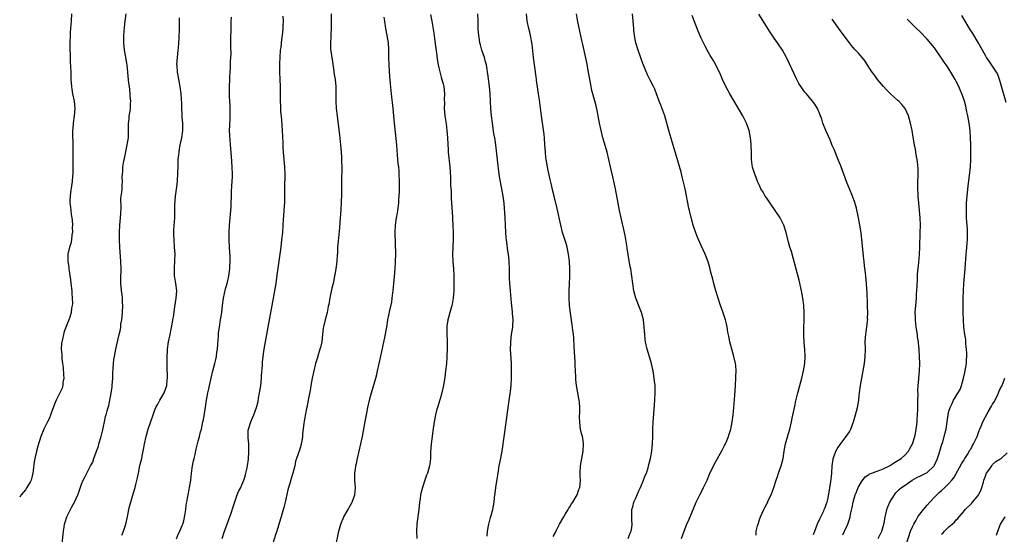
# Model space of a CAD drawing. Units: inches. Extents: x 2616000 to 2619000, y 1473000 to 1476000.
# Drawn here: x 2616000 to 2616270, y 1474010 to 1474151 of the extents above; entities that cross this region are included whole.
import ezdxf

# ---------------------------------------------------------------- set-up
doc = ezdxf.new("R2010")
doc.units = ezdxf.units.IN
doc.header["$MEASUREMENT"] = 0
doc.layers.add('LD26161473_10ft', color=123, linetype='Continuous')

msp = doc.modelspace()

# ---------------------------------------------------------------- linework, layer by layer
at = {"layer": 'LD26161473_10ft'}
for points, elevation in [([(2616014.25, 1474153), (2616014.12, 1474151), (2616014.02, 1474150.02), (2616013.86, 1474147.86), (2616013.81, 1474147), (2616013.76, 1474145), (2616013.77, 1474143.77), (2616013.75, 1474143), (2616013.82, 1474141.82), (2616013.81, 1474141), (2616013.89, 1474139.89), (2616014, 1474137), (2616014.06, 1474135), (2616014.2, 1474133), (2616014.29, 1474132.29), (2616014.52, 1474131), (2616014.91, 1474129), (2616015.09, 1474127), (2616014.98, 1474125), (2616014.7, 1474123), (2616014.54, 1474121.46), (2616014.5, 1474121), (2616014.51, 1474119), (2616014.54, 1474118.54), (2616014.59, 1474116.59), (2616014.56, 1474112.56), (2616014.59, 1474111), (2616014.55, 1474109), (2616014.5, 1474108.5), (2616014.39, 1474107), (2616014.25, 1474105.75), (2616013.94, 1474103.94), (2616013.82, 1474103), (2616013.8, 1474101.8), (2616013.76, 1474101), (2616013.97, 1474099.97), (2616014.01, 1474099), (2616014.12, 1474097.88), (2616014.31, 1474097), (2616014.39, 1474096.39), (2616014.47, 1474095), (2616014.44, 1474094.44), (2616014.45, 1474093), (2616014.32, 1474092.32), (2616014.21, 1474091), (2616014.02, 1474089.98), (2616013.69, 1474089), (2616013.25, 1474087), (2616013.25, 1474085.25), (2616013.23, 1474085), (2616013.47, 1474083.47), (2616013.5, 1474083), (2616013.55, 1474082.45), (2616013.96, 1474079.96), (2616014.05, 1474079), (2616014.28, 1474077), (2616014.29, 1474076.29), (2616014.41, 1474075), (2616014.46, 1474073.54), (2616014.38, 1474073), (2616014.22, 1474072.22), (2616014.12, 1474071), (2616013.72, 1474069.72), (2616013.53, 1474069), (2616012.22, 1474065.78), (2616012, 1474065), (2616011.76, 1474063.76), (2616011.56, 1474063), (2616011.49, 1474062.51), (2616011.41, 1474061), (2616011.54, 1474059.54), (2616011.52, 1474059), (2616011.55, 1474058.45), (2616011.76, 1474057), (2616011.91, 1474055.91), (2616012.06, 1474053.94), (2616012.07, 1474053), (2616011.87, 1474051.87), (2616011.85, 1474051), (2616011.67, 1474050.32), (2616011.03, 1474049), (2616010, 1474047), (2616009.7, 1474046.3), (2616009, 1474044.42), (2616008.12, 1474041.88), (2616007.6, 1474041), (2616007, 1474039.77), (2616006.6, 1474039), (2616005.82, 1474037), (2616005, 1474034.39), (2616004.61, 1474033), (2616004.51, 1474032.51), (2616004.13, 1474031), (2616003.93, 1474030.07), (2616003.7, 1474027.7), (2616003.59, 1474027), (2616003.12, 1474025), (2616003, 1474024.71), (2616001.99, 1474023), (2616001.6, 1474022.4), (2616000.42, 1474021), (2616000, 1474020.36)], 9440), ([(2616011.7, 1474007.7), (2616012.02, 1474011), (2616012.18, 1474012.18), (2616012.32, 1474013), (2616012.5, 1474013.5), (2616012.92, 1474015), (2616013.9, 1474017), (2616014.32, 1474017.68), (2616015, 1474019.02), (2616015.91, 1474021), (2616016.22, 1474021.78), (2616017, 1474023.98), (2616017.44, 1474025), (2616017.94, 1474026.06), (2616019.46, 1474029), (2616020.03, 1474029.97), (2616020.31, 1474031), (2616021, 1474032.74), (2616021.08, 1474033), (2616021.61, 1474034.39), (2616021.75, 1474035), (2616022.34, 1474037), (2616022.82, 1474038.82), (2616023, 1474039.78), (2616023.3, 1474041), (2616023.53, 1474042.47), (2616023.76, 1474043), (2616024.05, 1474044.05), (2616024.27, 1474045), (2616024.45, 1474045.55), (2616024.75, 1474047), (2616025, 1474048.34), (2616025.34, 1474050.66), (2616025.38, 1474051), (2616025.53, 1474053), (2616025.57, 1474054.43), (2616025.67, 1474055.67), (2616025.73, 1474057), (2616025.86, 1474058.14), (2616025.98, 1474059), (2616026.37, 1474061), (2616027, 1474063.77), (2616027.32, 1474065), (2616027.65, 1474066.35), (2616027.73, 1474067), (2616027.8, 1474067.8), (2616028.03, 1474069), (2616028.16, 1474069.84), (2616028.25, 1474071), (2616028.31, 1474073), (2616028.22, 1474073.78), (2616028.17, 1474075), (2616028.08, 1474076.08), (2616027.92, 1474077), (2616027.82, 1474078.18), (2616027.77, 1474079), (2616027.78, 1474081), (2616027.83, 1474082.17), (2616027.84, 1474083), (2616027.79, 1474085), (2616027.49, 1474089), (2616027.42, 1474091), (2616027.41, 1474093), (2616027.49, 1474095), (2616027.68, 1474097), (2616027.76, 1474098.24), (2616027.88, 1474099.88), (2616027.79, 1474102.21), (2616027.88, 1474103), (2616028.04, 1474104.04), (2616028.08, 1474105), (2616028.14, 1474105.86), (2616028.19, 1474107), (2616028.13, 1474108.13), (2616028.19, 1474109), (2616028.31, 1474109.69), (2616028.35, 1474111), (2616028.61, 1474112.61), (2616028.74, 1474113.26), (2616029.12, 1474115.12), (2616029.53, 1474117), (2616029.59, 1474117.59), (2616029.83, 1474119), (2616029.82, 1474119.82), (2616029.87, 1474121), (2616029.82, 1474122.18), (2616029.84, 1474123), (2616030, 1474124), (2616030.02, 1474125), (2616030.29, 1474126.29), (2616030.39, 1474127), (2616030.45, 1474128.45), (2616030.5, 1474129), (2616030.36, 1474130.36), (2616030.34, 1474131), (2616030.19, 1474132.19), (2616030.12, 1474133), (2616029.99, 1474133.99), (2616029.89, 1474135), (2616029.78, 1474135.78), (2616029.67, 1474137), (2616029.45, 1474139), (2616029.4, 1474139.4), (2616029.12, 1474141.12), (2616028.77, 1474143), (2616028.59, 1474145), (2616028.62, 1474147), (2616028.77, 1474149.23), (2616028.96, 1474151), (2616029.23, 1474153)], 9430), ([(2616028.04, 1474009.96), (2616028.45, 1474011), (2616029.14, 1474013), (2616029.62, 1474015), (2616029.99, 1474017), (2616030.17, 1474017.83), (2616030.47, 1474019), (2616031, 1474020.62), (2616031.7, 1474023), (2616031.88, 1474023.88), (2616032.35, 1474025.65), (2616032.58, 1474027), (2616033, 1474029.02), (2616033.48, 1474031), (2616033.62, 1474031.62), (2616033.9, 1474033), (2616034.05, 1474033.95), (2616034.27, 1474035), (2616034.71, 1474037), (2616035.3, 1474039), (2616036.63, 1474043), (2616037, 1474044.05), (2616037.38, 1474045), (2616037.89, 1474045.89), (2616038.46, 1474047), (2616039, 1474047.86), (2616039.67, 1474049), (2616040.03, 1474049.97), (2616040.36, 1474051), (2616040.46, 1474052.46), (2616040.52, 1474053), (2616040.44, 1474056.44), (2616040.43, 1474057), (2616040.46, 1474057.54), (2616040.47, 1474059), (2616040.56, 1474060.56), (2616040.6, 1474061), (2616040.88, 1474063), (2616041.27, 1474065), (2616041.58, 1474066.42), (2616041.82, 1474067.82), (2616042.06, 1474069), (2616042.21, 1474069.79), (2616042.57, 1474072.57), (2616042.94, 1474075), (2616043.08, 1474077), (2616042.87, 1474079), (2616042.61, 1474080.61), (2616042.52, 1474081), (2616042.49, 1474081.51), (2616042.45, 1474083), (2616042.62, 1474085.38), (2616042.63, 1474087), (2616042.52, 1474089), (2616042.36, 1474091), (2616042.33, 1474092.33), (2616042.3, 1474093), (2616042.32, 1474093.68), (2616042.57, 1474097), (2616042.62, 1474099), (2616042.61, 1474100.61), (2616042.75, 1474103), (2616043, 1474104.9), (2616043.31, 1474107), (2616043.34, 1474107.34), (2616043.44, 1474109), (2616043.46, 1474111.46), (2616043.53, 1474113), (2616043.7, 1474114.3), (2616043.73, 1474115), (2616043.85, 1474115.85), (2616044.06, 1474117), (2616044.47, 1474119), (2616044.75, 1474121), (2616044.76, 1474121.24), (2616044.74, 1474123), (2616044.61, 1474124.61), (2616044.57, 1474125.43), (2616044.5, 1474127), (2616044.49, 1474128.49), (2616044.4, 1474129.6), (2616044.33, 1474131), (2616044.06, 1474133), (2616043.65, 1474135), (2616043.57, 1474135.57), (2616043.28, 1474137), (2616043.17, 1474138.83), (2616043.16, 1474139), (2616043.31, 1474141), (2616043.53, 1474143), (2616043.56, 1474143.56), (2616043.7, 1474145), (2616043.79, 1474146.21), (2616043.88, 1474149), (2616043.86, 1474150.14), (2616043.88, 1474151.88)], 9420), ([(2616043, 1474008.93), (2616043.58, 1474010.42), (2616043.91, 1474011), (2616044.61, 1474012.61), (2616044.76, 1474013), (2616045, 1474013.85), (2616045.31, 1474015.31), (2616045.56, 1474017), (2616045.69, 1474018.31), (2616045.86, 1474019), (2616046.08, 1474020.08), (2616046.21, 1474021), (2616046.51, 1474022.51), (2616046.63, 1474023), (2616046.97, 1474025.03), (2616047.17, 1474026.83), (2616047.18, 1474027), (2616047.45, 1474029), (2616047.69, 1474030.31), (2616047.84, 1474031), (2616048.12, 1474032.12), (2616048.43, 1474033.57), (2616048.83, 1474035), (2616049, 1474035.7), (2616049.37, 1474037), (2616049.66, 1474038.34), (2616049.87, 1474039), (2616050.29, 1474041), (2616050.44, 1474041.56), (2616050.98, 1474045.02), (2616051.26, 1474047), (2616051.62, 1474049), (2616051.9, 1474050.1), (2616052.1, 1474051), (2616052.58, 1474053), (2616053.03, 1474055.03), (2616053.52, 1474057), (2616053.85, 1474058.16), (2616054, 1474059), (2616054.12, 1474060.12), (2616054.29, 1474061), (2616054.36, 1474062.36), (2616054.52, 1474064.52), (2616054.56, 1474065.44), (2616054.79, 1474067), (2616055.15, 1474069), (2616055.44, 1474071), (2616055.64, 1474073), (2616055.89, 1474075), (2616056.47, 1474077.53), (2616056.94, 1474079), (2616057.42, 1474081), (2616057.58, 1474082.42), (2616057.67, 1474083), (2616057.68, 1474083.67), (2616057.73, 1474085), (2616057.73, 1474086.27), (2616057.61, 1474089), (2616057.5, 1474091), (2616057.46, 1474093), (2616057.56, 1474095), (2616057.94, 1474099), (2616058, 1474100), (2616058.05, 1474101), (2616058.09, 1474103), (2616058.15, 1474104.15), (2616058.19, 1474105.81), (2616058.3, 1474107), (2616058.39, 1474108.39), (2616058.4, 1474109), (2616058.35, 1474111), (2616058.13, 1474113.87), (2616057.83, 1474117), (2616057.63, 1474119.63), (2616057.62, 1474121), (2616057.7, 1474122.3), (2616057.7, 1474123), (2616057.72, 1474123.72), (2616057.8, 1474125), (2616057.8, 1474127), (2616057.78, 1474127.78), (2616057.61, 1474130.39), (2616057.59, 1474131), (2616057.6, 1474131.6), (2616057.59, 1474133), (2616057.66, 1474135), (2616057.66, 1474135.66), (2616057.73, 1474137), (2616057.84, 1474138.16), (2616057.86, 1474139.86), (2616057.97, 1474141), (2616058.01, 1474141.99), (2616057.97, 1474143.97), (2616057.9, 1474146.1), (2616057.94, 1474147), (2616058.03, 1474148.03), (2616058, 1474150), (2616058.06, 1474151), (2616058.08, 1474152.08)], 9410), ([(2616055.59, 1474009), (2616056.24, 1474011), (2616056.92, 1474013), (2616057.51, 1474014.49), (2616057.68, 1474015), (2616057.99, 1474015.99), (2616058.51, 1474017.49), (2616059, 1474019.09), (2616059.71, 1474021), (2616060.08, 1474021.92), (2616060.66, 1474023), (2616061, 1474023.75), (2616061.48, 1474025), (2616061.83, 1474026.17), (2616062.1, 1474027), (2616062.43, 1474028.43), (2616062.53, 1474029), (2616062.76, 1474030.76), (2616062.9, 1474032.9), (2616062.84, 1474035), (2616062.66, 1474036.66), (2616062.66, 1474037), (2616062.74, 1474038.74), (2616062.78, 1474039), (2616063.39, 1474041), (2616063.9, 1474042.1), (2616064.27, 1474043), (2616064.99, 1474045.01), (2616065.4, 1474046.6), (2616065.52, 1474047.52), (2616065.84, 1474049), (2616066.02, 1474049.98), (2616066.16, 1474051), (2616066.36, 1474053), (2616066.38, 1474053.62), (2616066.6, 1474056.6), (2616066.63, 1474057.37), (2616066.82, 1474059), (2616067.13, 1474061), (2616068.03, 1474065.97), (2616068.23, 1474067), (2616069.24, 1474073), (2616069.99, 1474077), (2616070.35, 1474079), (2616070.69, 1474081.31), (2616071, 1474083.84), (2616071.72, 1474089), (2616071.97, 1474091), (2616072.17, 1474093), (2616072.31, 1474095), (2616072.44, 1474096.44), (2616072.47, 1474097.53), (2616072.62, 1474099), (2616072.73, 1474101.27), (2616072.72, 1474104.72), (2616072.76, 1474105.24), (2616072.85, 1474109), (2616072.78, 1474111), (2616072.4, 1474115), (2616072.32, 1474116.32), (2616072.28, 1474117.72), (2616072.14, 1474121), (2616071.93, 1474123.93), (2616071.68, 1474126.32), (2616071.64, 1474127), (2616071.63, 1474127.63), (2616071.57, 1474129), (2616071.54, 1474133), (2616071.47, 1474135), (2616071.38, 1474137), (2616071.38, 1474138.62), (2616071.36, 1474139.36), (2616071.45, 1474141), (2616071.61, 1474143), (2616071.71, 1474143.71), (2616071.97, 1474146.03), (2616072.14, 1474147), (2616072.32, 1474149), (2616072.34, 1474149.66), (2616072.35, 1474151), (2616072.31, 1474152.31)], 9400), ([(2616085.45, 1474153), (2616085.49, 1474151), (2616085.43, 1474149), (2616085.36, 1474147.36), (2616085.37, 1474146.63), (2616085.29, 1474145), (2616085.33, 1474143.33), (2616085.54, 1474141.54), (2616085.82, 1474139.82), (2616086.08, 1474137.92), (2616086.34, 1474136.34), (2616086.53, 1474135), (2616086.75, 1474133), (2616086.8, 1474131), (2616086.79, 1474129), (2616086.87, 1474127), (2616087.08, 1474125), (2616087.31, 1474123.31), (2616087.75, 1474119.75), (2616088.05, 1474117), (2616088.23, 1474115), (2616088.32, 1474113.68), (2616088.35, 1474113), (2616088.34, 1474112.34), (2616088.37, 1474111), (2616088.36, 1474109.64), (2616088.32, 1474108.32), (2616088.28, 1474105.72), (2616088.29, 1474104.29), (2616088.27, 1474103), (2616088.23, 1474101.77), (2616088.22, 1474101), (2616088.04, 1474097.96), (2616087.85, 1474095.85), (2616087.73, 1474094.27), (2616087.37, 1474090.63), (2616087.24, 1474089), (2616087.17, 1474087.17), (2616087.13, 1474086.87), (2616087.03, 1474085), (2616086.77, 1474083), (2616086.5, 1474081.5), (2616086.43, 1474081), (2616086.01, 1474079), (2616085.68, 1474077.68), (2616085.09, 1474075.09), (2616084.79, 1474073.21), (2616084.65, 1474072.65), (2616084.35, 1474071), (2616083.82, 1474069), (2616083.5, 1474067.5), (2616083.3, 1474066.7), (2616083.13, 1474065), (2616082.87, 1474063), (2616082.52, 1474061.48), (2616082.39, 1474061), (2616081.59, 1474058.41), (2616081.17, 1474057), (2616080.68, 1474055), (2616080.26, 1474053), (2616079.89, 1474051), (2616079.77, 1474050.23), (2616079.16, 1474047), (2616078.76, 1474045), (2616078.73, 1474044.73), (2616078.19, 1474041.81), (2616077.91, 1474039.91), (2616077.65, 1474037.65), (2616077.6, 1474037), (2616077.31, 1474035.31), (2616077.28, 1474035), (2616077.22, 1474034.78), (2616076.75, 1474033.25), (2616075.95, 1474031), (2616075.73, 1474030.27), (2616075.46, 1474029), (2616074.97, 1474027), (2616074.49, 1474025.51), (2616074.09, 1474024.09), (2616073.76, 1474023), (2616073.61, 1474022.39), (2616073, 1474019.83), (2616072.83, 1474019), (2616072.48, 1474017.52), (2616071.99, 1474015.99), (2616071.72, 1474015), (2616071.59, 1474014.41), (2616070.56, 1474011), (2616070.3, 1474010.3), (2616069.4, 1474007.4)], 9390), ([(2616086.73, 1474007), (2616087.54, 1474011), (2616088.15, 1474013), (2616088.99, 1474015), (2616090.17, 1474017), (2616090.45, 1474017.54), (2616091.17, 1474018.83), (2616091.25, 1474019), (2616091.93, 1474021), (2616092.05, 1474021.95), (2616092.14, 1474023), (2616092.02, 1474024.02), (2616091.99, 1474025), (2616092.01, 1474025.99), (2616091.97, 1474027), (2616092.11, 1474028.11), (2616092.26, 1474029), (2616092.41, 1474029.59), (2616092.72, 1474031), (2616093.63, 1474035), (2616094.04, 1474037), (2616094.83, 1474041.17), (2616095.15, 1474043), (2616095.54, 1474045), (2616095.99, 1474047), (2616096.53, 1474049), (2616097.71, 1474053), (2616097.98, 1474054.02), (2616098.22, 1474055), (2616098.65, 1474057), (2616099.06, 1474059.06), (2616100.18, 1474064.18), (2616100.72, 1474067), (2616101.06, 1474069), (2616101.56, 1474071.56), (2616102.1, 1474073.9), (2616102.25, 1474075), (2616102.4, 1474076.4), (2616102.49, 1474077), (2616102.89, 1474080.89), (2616103.06, 1474083), (2616103.17, 1474085), (2616103.19, 1474087), (2616103.07, 1474093), (2616103.15, 1474095), (2616103.44, 1474097), (2616103.71, 1474098.29), (2616103.81, 1474099), (2616104.04, 1474101), (2616104.07, 1474101.93), (2616104.21, 1474104.21), (2616104.21, 1474105.79), (2616104.24, 1474107), (2616104.18, 1474109), (2616104.12, 1474109.88), (2616104.01, 1474111), (2616103.9, 1474111.9), (2616103.71, 1474114.29), (2616103.58, 1474115.58), (2616103.46, 1474117), (2616102.88, 1474123), (2616102.45, 1474127), (2616102.01, 1474131), (2616101.74, 1474133.74), (2616101.65, 1474135), (2616101.6, 1474135.6), (2616101.36, 1474139), (2616101.28, 1474141), (2616101.26, 1474143.26), (2616101.18, 1474145), (2616100.88, 1474147), (2616100.49, 1474149), (2616100.18, 1474151), (2616100.05, 1474152.05)], 9380), ([(2616112.77, 1474152.77), (2616113.06, 1474150.94), (2616113.67, 1474147.67), (2616113.83, 1474146.17), (2616114.13, 1474144.13), (2616114.47, 1474141.53), (2616114.55, 1474140.55), (2616114.83, 1474139), (2616115, 1474138.21), (2616115.64, 1474135.64), (2616115.87, 1474135), (2616116.18, 1474133.82), (2616116.36, 1474133), (2616116.56, 1474131), (2616116.51, 1474129.49), (2616116.54, 1474128.54), (2616116.53, 1474127), (2616116.71, 1474125), (2616117, 1474122.83), (2616117.22, 1474121), (2616117.4, 1474119), (2616117.58, 1474115.58), (2616117.62, 1474115), (2616118.01, 1474111), (2616118.18, 1474108.18), (2616118.25, 1474105.75), (2616118.38, 1474104.38), (2616118.4, 1474103), (2616118.45, 1474102.45), (2616118.51, 1474101), (2616118.74, 1474097.26), (2616118.74, 1474096.74), (2616118.87, 1474095), (2616118.98, 1474093), (2616118.99, 1474091), (2616118.8, 1474087), (2616118.87, 1474085), (2616119.05, 1474083.05), (2616119.18, 1474081), (2616119.17, 1474079.17), (2616119.18, 1474078.82), (2616119.1, 1474077), (2616118.95, 1474075), (2616118.66, 1474073.34), (2616118.58, 1474073), (2616118.01, 1474071), (2616117.65, 1474069.65), (2616117.49, 1474069), (2616117.26, 1474067.26), (2616117.24, 1474067), (2616117.23, 1474065), (2616117.29, 1474063.29), (2616117.29, 1474061.29), (2616117.21, 1474058.79), (2616117.1, 1474057), (2616116.88, 1474055), (2616116.66, 1474053.34), (2616116.27, 1474051), (2616115.85, 1474049), (2616115.36, 1474047.36), (2616115.22, 1474046.78), (2616115, 1474046.17), (2616114.73, 1474045.27), (2616114.64, 1474045), (2616114.5, 1474044.5), (2616114.12, 1474043), (2616113.75, 1474041), (2616113.4, 1474038.6), (2616113.18, 1474037), (2616112.93, 1474035), (2616112.76, 1474032.76), (2616112.69, 1474031), (2616112.52, 1474029.48), (2616112.44, 1474029), (2616111.87, 1474027), (2616111.62, 1474026.38), (2616111.19, 1474025), (2616110.53, 1474023), (2616110.4, 1474022.4), (2616110.02, 1474021), (2616109.87, 1474019.87), (2616109.73, 1474019), (2616109.54, 1474017), (2616109.02, 1474013.02), (2616108.93, 1474011), (2616108.97, 1474009.03)], 9370), ([(2616128.32, 1474009.68), (2616128.39, 1474011), (2616128.73, 1474013), (2616129, 1474014.07), (2616129.22, 1474014.78), (2616129.36, 1474015.36), (2616129.8, 1474017), (2616130.02, 1474017.98), (2616130.18, 1474019), (2616130.3, 1474020.3), (2616130.49, 1474021.51), (2616130.65, 1474023), (2616131, 1474025.32), (2616131.28, 1474027), (2616131.62, 1474029), (2616131.86, 1474030.14), (2616132.36, 1474033), (2616133, 1474037.56), (2616134.26, 1474046.26), (2616134.68, 1474049.32), (2616134.86, 1474051), (2616134.98, 1474053), (2616134.99, 1474055), (2616134.94, 1474057.06), (2616134.72, 1474061), (2616134.76, 1474062.76), (2616134.75, 1474063), (2616135, 1474065), (2616135.32, 1474067), (2616135.32, 1474067.32), (2616135.39, 1474069), (2616135.28, 1474070.72), (2616135.22, 1474071.22), (2616135, 1474073.72), (2616134.65, 1474077), (2616134.5, 1474079), (2616134.45, 1474080.45), (2616134.44, 1474081.56), (2616134.41, 1474083), (2616134.32, 1474085), (2616134.19, 1474086.19), (2616134.12, 1474087), (2616133.96, 1474087.96), (2616133.69, 1474090.31), (2616133.58, 1474091), (2616133.53, 1474091.53), (2616133.41, 1474093), (2616133.18, 1474097), (2616132.91, 1474101), (2616132.7, 1474103), (2616132.34, 1474105), (2616131.79, 1474107.79), (2616131.62, 1474109), (2616131.43, 1474110.57), (2616131.31, 1474111.31), (2616130.65, 1474117), (2616130.35, 1474119), (2616130.15, 1474120.15), (2616129.71, 1474123), (2616129.47, 1474125), (2616129.33, 1474127), (2616129.22, 1474129), (2616129.07, 1474131.07), (2616128.89, 1474133), (2616128.5, 1474136.5), (2616128.42, 1474137), (2616128.28, 1474137.73), (2616128.06, 1474139), (2616127.85, 1474139.85), (2616127.52, 1474141), (2616126.85, 1474143), (2616126.44, 1474144.44), (2616126.29, 1474145), (2616126.17, 1474145.83), (2616125.96, 1474147), (2616125.88, 1474147.88), (2616125.83, 1474149), (2616125.8, 1474149.8), (2616125.78, 1474151), (2616125.71, 1474153)], 9360), ([(2616146.42, 1474009.58), (2616147, 1474010.68), (2616147.29, 1474011.29), (2616148.16, 1474013), (2616149.29, 1474015), (2616149.8, 1474015.8), (2616150.54, 1474017), (2616150.69, 1474017.31), (2616151, 1474017.75), (2616151.47, 1474018.53), (2616151.81, 1474019), (2616152.99, 1474020.99), (2616153.48, 1474022.52), (2616153.7, 1474023), (2616153.84, 1474023.84), (2616153.92, 1474025), (2616153.83, 1474026.17), (2616153.82, 1474027), (2616153.86, 1474029), (2616154.05, 1474029.95), (2616154.23, 1474031), (2616154.65, 1474033), (2616154.75, 1474035), (2616154.52, 1474036.52), (2616154.42, 1474037), (2616154.2, 1474037.8), (2616153.92, 1474039), (2616153.85, 1474039.85), (2616153.67, 1474041), (2616153.66, 1474042.34), (2616153.7, 1474043.7), (2616153.71, 1474045), (2616153.58, 1474046.42), (2616153.52, 1474047), (2616153.42, 1474047.42), (2616152.8, 1474051), (2616152.64, 1474052.64), (2616152.63, 1474053.37), (2616152.56, 1474055), (2616152.47, 1474056.47), (2616152.46, 1474057.54), (2616152.24, 1474060.24), (2616152.18, 1474061.82), (2616152.03, 1474064.03), (2616151.94, 1474065), (2616151.79, 1474066.21), (2616151.64, 1474067.64), (2616151.18, 1474070.82), (2616150.92, 1474073), (2616150.78, 1474075), (2616150.78, 1474077), (2616150.88, 1474078.88), (2616150.95, 1474080.95), (2616150.93, 1474083), (2616150.85, 1474085), (2616150.64, 1474087), (2616150.22, 1474089), (2616149.95, 1474089.95), (2616148.98, 1474092.98), (2616148.48, 1474095), (2616147.53, 1474099.53), (2616146.68, 1474103), (2616146.34, 1474104.34), (2616145.95, 1474106.05), (2616145.55, 1474107.55), (2616145, 1474110), (2616144.8, 1474111), (2616144.55, 1474112.55), (2616144.47, 1474113), (2616144.4, 1474113.6), (2616144.28, 1474115), (2616144.15, 1474117), (2616143.99, 1474119), (2616143.89, 1474119.89), (2616143.22, 1474125), (2616142.62, 1474129.38), (2616142.39, 1474131), (2616142.2, 1474132.19), (2616142.1, 1474133), (2616141.94, 1474133.94), (2616141.81, 1474135), (2616141.71, 1474135.71), (2616141.04, 1474141), (2616140.65, 1474144.65), (2616140.22, 1474147), (2616139.99, 1474147.99), (2616139.73, 1474149), (2616139.29, 1474151), (2616139.04, 1474153)], 9350), ([(2616167, 1474009.06), (2616167.55, 1474010.45), (2616167.78, 1474011), (2616167.98, 1474011.98), (2616168.12, 1474013), (2616168.03, 1474013.97), (2616167.98, 1474015.98), (2616167.99, 1474017), (2616168.24, 1474017.76), (2616168.56, 1474019), (2616169, 1474019.95), (2616169.9, 1474022.1), (2616170.35, 1474023), (2616171.21, 1474025), (2616171.66, 1474026.34), (2616171.98, 1474027), (2616172.45, 1474028.45), (2616172.69, 1474029.31), (2616173.09, 1474031), (2616173.47, 1474033), (2616173.68, 1474035), (2616173.75, 1474037), (2616173.79, 1474039), (2616173.87, 1474041), (2616173.92, 1474042.08), (2616174.32, 1474047), (2616174.4, 1474049), (2616174.35, 1474051), (2616174.22, 1474052.22), (2616174.15, 1474053), (2616173.82, 1474055), (2616173.68, 1474055.68), (2616173.36, 1474057), (2616172.2, 1474061), (2616171.77, 1474063), (2616171.68, 1474063.68), (2616171.54, 1474065), (2616171.41, 1474067), (2616171.15, 1474069), (2616170.61, 1474071), (2616169.08, 1474075), (2616168.56, 1474077), (2616168.24, 1474079), (2616167.99, 1474081), (2616167.68, 1474083), (2616167.57, 1474083.57), (2616166.96, 1474086.96), (2616166.68, 1474088.68), (2616166.58, 1474089.42), (2616166.12, 1474092.12), (2616165.78, 1474093.78), (2616165.41, 1474095.41), (2616165.02, 1474097), (2616164.59, 1474099), (2616164.2, 1474101), (2616163.47, 1474105), (2616163.03, 1474107.03), (2616162.1, 1474111), (2616161.67, 1474113), (2616161.21, 1474115), (2616160.49, 1474117.51), (2616160.04, 1474119), (2616159.82, 1474119.82), (2616159.54, 1474121), (2616159.14, 1474123), (2616158.79, 1474125), (2616158.49, 1474126.49), (2616158.1, 1474128.1), (2616157.33, 1474130.67), (2616157, 1474131.99), (2616156.8, 1474133), (2616156.11, 1474137), (2616155.63, 1474139.63), (2616154.57, 1474144.57), (2616154.29, 1474145.71), (2616153.18, 1474150.82), (2616152.78, 1474153)], 9340), ([(2616181.6, 1474009), (2616182.32, 1474011), (2616183.1, 1474013), (2616183.69, 1474014.31), (2616185, 1474017.49), (2616185.67, 1474019), (2616186.63, 1474021), (2616187.46, 1474022.54), (2616187.68, 1474023), (2616188.62, 1474025), (2616189.32, 1474026.68), (2616190.42, 1474029), (2616191, 1474030.13), (2616192.75, 1474033.25), (2616193.45, 1474034.55), (2616193.67, 1474035), (2616194.13, 1474036.13), (2616194.51, 1474037), (2616194.64, 1474037.36), (2616195.14, 1474039), (2616195.54, 1474041), (2616195.77, 1474043), (2616195.84, 1474043.84), (2616196.23, 1474048.23), (2616196.45, 1474051), (2616196.57, 1474053), (2616196.56, 1474053.44), (2616196.6, 1474055), (2616196.48, 1474056.48), (2616196.42, 1474057), (2616195.98, 1474059), (2616195.42, 1474061), (2616194.89, 1474063), (2616194.58, 1474064.58), (2616194.34, 1474065.66), (2616194.11, 1474067), (2616193.92, 1474067.92), (2616193.65, 1474069), (2616193.01, 1474070.99), (2616192.5, 1474072.5), (2616192.36, 1474073), (2616191.03, 1474077), (2616190.46, 1474079), (2616190.18, 1474080.18), (2616189.6, 1474082.4), (2616189.37, 1474083.37), (2616188.92, 1474084.92), (2616188.13, 1474087), (2616187, 1474089.44), (2616185.92, 1474091.92), (2616185, 1474094.46), (2616184.83, 1474095), (2616184.41, 1474096.41), (2616183.79, 1474099), (2616183.64, 1474099.64), (2616182.58, 1474105), (2616181.93, 1474107.93), (2616181.52, 1474109.52), (2616180.63, 1474112.63), (2616178.31, 1474120.31), (2616177.62, 1474123), (2616177.05, 1474125), (2616175.95, 1474127.95), (2616175.52, 1474129), (2616174.77, 1474131), (2616174.27, 1474132.27), (2616173.93, 1474133), (2616173, 1474134.8), (2616172.29, 1474136.29), (2616171, 1474139.34), (2616169.68, 1474143), (2616169.06, 1474145), (2616168.69, 1474147), (2616168.57, 1474148.57), (2616168.51, 1474149), (2616168.37, 1474151), (2616168.14, 1474153)], 9330), ([(2616202.08, 1474009.92), (2616202.13, 1474011), (2616202.48, 1474012.48), (2616202.62, 1474013), (2616202.72, 1474013.28), (2616203, 1474014.21), (2616203.31, 1474015), (2616204.23, 1474017), (2616204.5, 1474017.5), (2616205, 1474018.52), (2616205.18, 1474018.82), (2616205.44, 1474019.44), (2616206.19, 1474021), (2616206.93, 1474023), (2616207.56, 1474025), (2616207.95, 1474026.05), (2616208.24, 1474027), (2616208.99, 1474029.01), (2616209.54, 1474031), (2616209.82, 1474033), (2616210.15, 1474035), (2616211, 1474037.8), (2616211.35, 1474039), (2616211.81, 1474041), (2616211.99, 1474042.01), (2616212.54, 1474044.54), (2616212.69, 1474045.31), (2616213, 1474046.76), (2616213.56, 1474049), (2616214.61, 1474053), (2616215.1, 1474055), (2616215.46, 1474057), (2616215.57, 1474059), (2616215.46, 1474061), (2616215.32, 1474062.68), (2616215.2, 1474065), (2616215.18, 1474066.82), (2616215.26, 1474069), (2616215.29, 1474070.71), (2616215.29, 1474071), (2616215.17, 1474073), (2616214.89, 1474075), (2616214.52, 1474077), (2616213.9, 1474079.9), (2616213.09, 1474082.91), (2616212.65, 1474084.65), (2616212.31, 1474085.68), (2616211.76, 1474087.76), (2616211.37, 1474089), (2616211, 1474090.33), (2616210.35, 1474093), (2616209.72, 1474095), (2616208.72, 1474097), (2616205.92, 1474101), (2616205.57, 1474101.57), (2616205, 1474102.37), (2616204.6, 1474103), (2616204.03, 1474104.03), (2616203.43, 1474105), (2616203, 1474105.86), (2616202.48, 1474107), (2616202.11, 1474108.11), (2616201.72, 1474109), (2616201.13, 1474110.87), (2616201.09, 1474111), (2616201, 1474111.58), (2616200.81, 1474113), (2616200.8, 1474115), (2616200.76, 1474116.76), (2616200.77, 1474117), (2616200.76, 1474117.24), (2616200.56, 1474119), (2616200.15, 1474121), (2616199.49, 1474123), (2616198.49, 1474125), (2616197.29, 1474127), (2616196.05, 1474129), (2616194.86, 1474131), (2616193.79, 1474133), (2616192.89, 1474135), (2616192.33, 1474136.33), (2616191.06, 1474139), (2616190.28, 1474140.28), (2616189.86, 1474141), (2616189.51, 1474141.51), (2616189, 1474142.4), (2616188.07, 1474144.07), (2616187, 1474146.35), (2616186.21, 1474148.21), (2616185.1, 1474151.1), (2616184.53, 1474152.53)], 9320), ([(2616217.84, 1474010.16), (2616218.19, 1474011), (2616218.97, 1474013.03), (2616219.54, 1474014.46), (2616220.64, 1474016.64), (2616220.79, 1474017), (2616220.84, 1474017.16), (2616221, 1474017.5), (2616221.39, 1474018.61), (2616221.56, 1474019), (2616221.77, 1474019.77), (2616222.27, 1474022.28), (2616222.36, 1474023), (2616222.61, 1474024.61), (2616222.65, 1474025.35), (2616222.84, 1474027), (2616222.97, 1474029), (2616223.21, 1474030.79), (2616223.26, 1474031), (2616223.45, 1474031.45), (2616224, 1474033), (2616224.35, 1474033.65), (2616225.16, 1474034.84), (2616226.82, 1474037), (2616227.7, 1474038.3), (2616228.07, 1474039), (2616228.82, 1474041), (2616229, 1474041.71), (2616229.37, 1474043), (2616229.87, 1474045), (2616230.24, 1474047), (2616230.4, 1474048.4), (2616230.49, 1474049), (2616230.75, 1474051), (2616231.09, 1474053), (2616231.48, 1474055), (2616231.82, 1474057), (2616232.03, 1474059), (2616232.08, 1474061), (2616232.05, 1474063), (2616232.14, 1474064.14), (2616232.18, 1474065), (2616232.26, 1474065.74), (2616232.49, 1474067), (2616232.7, 1474068.7), (2616232.71, 1474069), (2616232.7, 1474069.3), (2616232.71, 1474071), (2616232.67, 1474072.67), (2616232.63, 1474073.37), (2616232.57, 1474076.57), (2616232.47, 1474077.53), (2616232.4, 1474079), (2616232.21, 1474081), (2616232.11, 1474081.89), (2616231.84, 1474083.84), (2616231.7, 1474085), (2616231.54, 1474086.46), (2616231.46, 1474087.46), (2616231.1, 1474091.1), (2616230.89, 1474092.89), (2616230.59, 1474095), (2616230.23, 1474097), (2616229.65, 1474099.65), (2616229.21, 1474101.21), (2616228.55, 1474103), (2616227.69, 1474105), (2616227, 1474106.67), (2616226.16, 1474109), (2616225.42, 1474111), (2616225.32, 1474111.32), (2616224.74, 1474112.74), (2616224.35, 1474113.65), (2616223.59, 1474115.59), (2616223, 1474116.88), (2616222.37, 1474118.37), (2616221.18, 1474121), (2616220.43, 1474123), (2616220.1, 1474124.1), (2616219.79, 1474125), (2616218.95, 1474127), (2616218.17, 1474128.17), (2616217.58, 1474129), (2616215.94, 1474131), (2616215.5, 1474131.5), (2616215, 1474132.16), (2616214.64, 1474132.64), (2616213.85, 1474133.85), (2616213.14, 1474135.14), (2616212.5, 1474136.5), (2616211.29, 1474139.29), (2616210.65, 1474140.65), (2616210.47, 1474141), (2616209.31, 1474143), (2616207.94, 1474145), (2616207, 1474146.34), (2616205.94, 1474147.94), (2616202.85, 1474152.85)], 9310), ([(2616225.93, 1474010.07), (2616226.39, 1474011), (2616227.26, 1474013), (2616227.69, 1474014.31), (2616227.89, 1474015), (2616228.1, 1474016.1), (2616228.45, 1474017.55), (2616228.7, 1474019), (2616229.29, 1474021), (2616229.53, 1474021.53), (2616230.14, 1474023), (2616231, 1474024.61), (2616232.06, 1474025.94), (2616233, 1474026.55), (2616233.25, 1474026.75), (2616233.87, 1474027), (2616235, 1474027.43), (2616235.62, 1474027.62), (2616237, 1474028.19), (2616238.65, 1474029), (2616239, 1474029.19), (2616240.09, 1474029.91), (2616241, 1474030.42), (2616241.94, 1474031), (2616243, 1474031.96), (2616243.95, 1474033), (2616244.28, 1474033.72), (2616245.01, 1474035), (2616245.61, 1474037), (2616245.82, 1474037.82), (2616246.03, 1474039), (2616246.22, 1474040.22), (2616246.29, 1474041), (2616246.31, 1474041.69), (2616246.42, 1474043), (2616246.46, 1474044.46), (2616246.45, 1474045), (2616246.5, 1474046.5), (2616246.47, 1474047), (2616246.53, 1474048.53), (2616246.5, 1474049.5), (2616246.57, 1474051), (2616246.72, 1474052.72), (2616246.73, 1474053), (2616246.93, 1474055), (2616247.01, 1474057), (2616246.94, 1474059), (2616246.82, 1474060.82), (2616246.82, 1474061), (2616246.64, 1474062.64), (2616246.63, 1474063), (2616246.4, 1474064.4), (2616246.34, 1474065), (2616246.03, 1474067), (2616245.94, 1474067.94), (2616245.81, 1474069), (2616245.81, 1474069.81), (2616245.75, 1474071), (2616245.88, 1474073), (2616246.01, 1474073.99), (2616246.1, 1474075), (2616246.15, 1474076.15), (2616246.24, 1474077), (2616246.26, 1474078.26), (2616246.37, 1474080.37), (2616246.41, 1474081.59), (2616246.75, 1474084.75), (2616246.91, 1474086.91), (2616247.01, 1474089), (2616247.13, 1474093), (2616247.17, 1474095), (2616247.1, 1474097), (2616246.93, 1474099), (2616246.74, 1474101), (2616246.58, 1474103), (2616246.48, 1474105.52), (2616246.51, 1474107), (2616246.56, 1474108.56), (2616246.55, 1474110.55), (2616246.4, 1474112.4), (2616246.31, 1474113), (2616246.15, 1474113.85), (2616245.96, 1474115), (2616245.81, 1474115.81), (2616245.56, 1474117), (2616245.18, 1474119.18), (2616244.89, 1474121), (2616244.49, 1474123), (2616243.91, 1474125), (2616242.99, 1474127), (2616242.09, 1474128.09), (2616241.23, 1474129), (2616241, 1474129.22), (2616239, 1474130.99), (2616238, 1474132), (2616237.07, 1474133), (2616235.39, 1474135), (2616235, 1474135.51), (2616234.39, 1474136.39), (2616233.92, 1474137), (2616233, 1474138.39), (2616231.99, 1474139.99), (2616231.17, 1474141), (2616230.18, 1474142.18), (2616229.21, 1474143.21), (2616228.29, 1474144.29), (2616227.7, 1474145), (2616225.66, 1474147.66), (2616223, 1474151.55)], 9300), ([(2616235.58, 1474009), (2616236.61, 1474011), (2616237, 1474012.35), (2616237.23, 1474013.23), (2616237.54, 1474015), (2616237.73, 1474015.73), (2616237.99, 1474017), (2616238.27, 1474017.73), (2616238.83, 1474019), (2616240.06, 1474021), (2616240.47, 1474021.53), (2616241, 1474022.12), (2616241.44, 1474022.56), (2616241.99, 1474023), (2616243, 1474023.68), (2616244.89, 1474025), (2616246.23, 1474025.77), (2616247, 1474026.1), (2616247.55, 1474026.45), (2616248.69, 1474027), (2616249, 1474027.18), (2616250.93, 1474029), (2616251, 1474029.11), (2616251.88, 1474031), (2616252.34, 1474032.34), (2616252.55, 1474033), (2616253.1, 1474034.9), (2616253.2, 1474035.2), (2616253.99, 1474037.99), (2616254.23, 1474039), (2616254.54, 1474041), (2616254.77, 1474043), (2616255, 1474043.97), (2616255.31, 1474045), (2616255.89, 1474046.11), (2616256.3, 1474047), (2616257, 1474048.21), (2616258.06, 1474049.94), (2616258.43, 1474051), (2616259.02, 1474053), (2616259.41, 1474054.59), (2616259.55, 1474055.55), (2616259.78, 1474057), (2616259.82, 1474058.18), (2616259.89, 1474059), (2616259.92, 1474059.92), (2616259.82, 1474061), (2616259.62, 1474062.38), (2616259.62, 1474063), (2616259.6, 1474063.6), (2616259.33, 1474065), (2616259.1, 1474067), (2616258.99, 1474069), (2616258.95, 1474071), (2616258.93, 1474072.93), (2616258.94, 1474075), (2616259, 1474077), (2616259.12, 1474079), (2616259.49, 1474083), (2616259.7, 1474087), (2616259.81, 1474087.8), (2616259.98, 1474090.02), (2616260.1, 1474091), (2616260.13, 1474093), (2616260.08, 1474093.92), (2616259.92, 1474095.92), (2616259.85, 1474097), (2616259.8, 1474099), (2616259.85, 1474101), (2616259.93, 1474102.07), (2616259.97, 1474103), (2616260.24, 1474105.76), (2616260.63, 1474108.63), (2616260.88, 1474111), (2616261, 1474113), (2616261.04, 1474114.96), (2616260.99, 1474117.01), (2616260.93, 1474119), (2616260.8, 1474121), (2616260.54, 1474123), (2616260.18, 1474125), (2616259.95, 1474126.05), (2616259.63, 1474127.63), (2616259.27, 1474129), (2616259, 1474129.83), (2616258.59, 1474131), (2616258.09, 1474132.09), (2616257.72, 1474133), (2616257, 1474134.43), (2616256.69, 1474135), (2616256.05, 1474136.05), (2616255.52, 1474137), (2616255, 1474137.86), (2616254.24, 1474139), (2616253.73, 1474139.73), (2616253, 1474140.86), (2616251, 1474143.64), (2616249, 1474146.05), (2616247, 1474148.12), (2616246.1, 1474149), (2616245.53, 1474149.53), (2616245, 1474150.08), (2616243.53, 1474151.53)], 9290), ([(2616270.68, 1474128.68), (2616269.38, 1474133.38), (2616269, 1474134.67), (2616268.9, 1474135), (2616268.38, 1474136.38), (2616268.04, 1474137), (2616267, 1474138.66), (2616266.02, 1474140.02), (2616265.35, 1474141), (2616265, 1474141.56), (2616263, 1474145.14), (2616261.54, 1474147.54), (2616260.63, 1474149), (2616258.51, 1474152.51)], 9280), ([(2616243.3, 1474007.3), (2616244.47, 1474011), (2616245, 1474012.27), (2616245.35, 1474013), (2616245.89, 1474013.89), (2616246.51, 1474015), (2616247, 1474015.68), (2616248.02, 1474017), (2616249, 1474018.17), (2616249.73, 1474019), (2616251, 1474020.37), (2616251.66, 1474021), (2616252.37, 1474021.63), (2616253, 1474022.16), (2616253.92, 1474023), (2616255, 1474024.11), (2616255.81, 1474025), (2616256.33, 1474025.68), (2616258.49, 1474029.51), (2616259, 1474030.33), (2616259.38, 1474031), (2616260.06, 1474032.06), (2616260.77, 1474033.23), (2616261, 1474033.58), (2616261.47, 1474034.53), (2616261.74, 1474035), (2616262.46, 1474036.46), (2616262.71, 1474037), (2616263.34, 1474038.66), (2616263.5, 1474039), (2616263.85, 1474039.85), (2616264.28, 1474041), (2616265, 1474042.44), (2616265.74, 1474043.74), (2616266.7, 1474045.3), (2616267, 1474045.89), (2616267.43, 1474046.57), (2616268.31, 1474048.31), (2616268.65, 1474049), (2616268.72, 1474049.28), (2616269, 1474049.9), (2616269.59, 1474051), (2616269.99, 1474051.99), (2616270.32, 1474053)], 9280), ([(2616253, 1474010.18), (2616253.41, 1474010.59), (2616253.76, 1474011), (2616255, 1474012.24), (2616255.86, 1474013), (2616256.49, 1474013.51), (2616257, 1474014.13), (2616257.47, 1474014.53), (2616257.81, 1474015), (2616259, 1474016.35), (2616259.47, 1474017), (2616261, 1474018.44), (2616261.27, 1474018.73), (2616261.49, 1474019), (2616263, 1474020.79), (2616263.15, 1474021), (2616263.77, 1474022.23), (2616264.06, 1474023), (2616264.45, 1474024.45), (2616264.61, 1474025), (2616265, 1474026.17), (2616265.23, 1474026.77), (2616265.35, 1474027), (2616266.19, 1474028.19), (2616266.74, 1474029), (2616266.85, 1474029.15), (2616267, 1474029.33), (2616267.88, 1474030.12), (2616269, 1474030.79), (2616269.3, 1474031), (2616271, 1474032.49)], 9270), ([(2616268.05, 1474009.95), (2616268.38, 1474011), (2616269.18, 1474013), (2616270.4, 1474015)], 9260)]:
    msp.add_lwpolyline(points, dxfattribs=dict(at, elevation=elevation))

doc.saveas('drawing.dxf')
